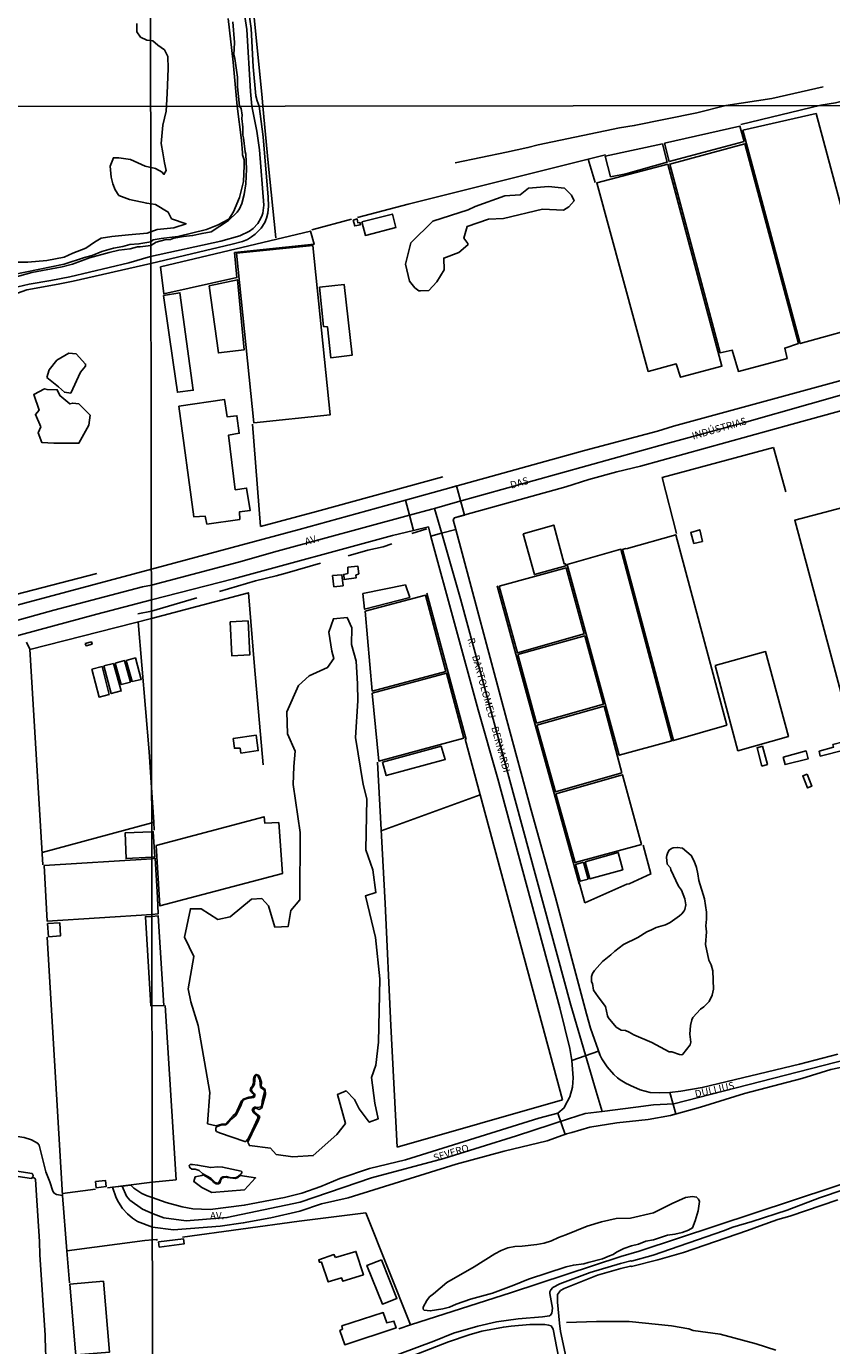
# Model space of a CAD drawing. Units: millimetres. Extents: x 183105 to 185529, y 1679825 to 1685372.
# Drawn here: x 183551 to 183831, y 1681058 to 1681517 of the extents above; entities that cross this region are included whole.
import ezdxf
from ezdxf.enums import TextEntityAlignment as Align

# ---------------------------------------------------------------- set-up
doc = ezdxf.new("R2010")
doc.units = ezdxf.units.MM
doc.header["$MEASUREMENT"] = 0
for name, color, linetype in [('IMAGEM', 7, 'Continuous'), ('V-BANHADO', 102, 'Continuous'), ('V-CANAL', 111, 'Continuous'), ('V-CRUZAMENTO', 1, 'Continuous'), ('V-EDIFICACAO', 7, 'Continuous'), ('V-EIXO_DE_LOGRADOURO', 3, 'Continuous'), ('V-LAGOA', 4, 'Continuous'), ('V-LOTE', 1, 'Continuous'), ('V-NOME_DOS_LOGRADOUROS', 2, 'Continuous'), ('V-QUADRA', 40, 'Continuous'), ('V-REFERENCIA', 71, 'Continuous'), ('V-TESTADA', 200, 'Continuous'), ('V-VALETA', 173, 'Continuous'), ('X-LIMITE_1000', 7, 'Continuous')]:
    doc.layers.add(name, color=color, linetype=linetype)
picture_1 = doc.add_image_def('image2.jpg', size_in_pixel=(4028, 4626))

# ---------------------------------------------------------------- blocks, each defined once
blk = doc.blocks.new('704VIVP_img_geo')
at = {"layer": 'V-BANHADO'}
blk.add_lwpolyline([(183546.41, 1681434.73), (183551.43, 1681434.73), (183558, 1681435.31), (183563.98, 1681436.46), (183567.07, 1681437.82), (183571.52, 1681439.55), (183574.61, 1681441.68), (183576.92, 1681443.03), (183580.59, 1681443.61), (183586.39, 1681444.18), (183592.95, 1681444.76), (183596.43, 1681446.11), (183602.22, 1681446.69), (183606.47, 1681448.04), (183601.45, 1681449.78), (183600.29, 1681452.1), (183595.85, 1681454.8), (183592.76, 1681455.18), (183586.77, 1681456.54), (183583.1, 1681457.89), (183581.75, 1681459.82), (183580.98, 1681461.94), (183580.4, 1681464.25), (183580.01, 1681468.11), (183581.17, 1681471.01), (183583.1, 1681471.01), (183587.16, 1681470.43), (183592.18, 1681468.11), (183595.85, 1681467.34), (183598.17, 1681465.99), (183598.75, 1681465.22), (183599.52, 1681466.57), (183598.94, 1681469.27), (183598.36, 1681472.75), (183597.78, 1681476.03), (183598.36, 1681482.4), (183599.52, 1681487.22), (183599.91, 1681493.4), (183600.29, 1681502.08), (183600.1, 1681506.33), (183598.94, 1681508.64), (183596.62, 1681510.19), (183594.88, 1681511.73), (183592.76, 1681511.92), (183590.64, 1681512.98), (183589.28, 1681514.91), (183589.28, 1681517.8)], dxfattribs=at)
for points in [[(183711.81, 1681449.71), (183716.98, 1681449.86), (183730.57, 1681453.19), (183737.83, 1681452.78), (183739.68, 1681453.9), (183741.54, 1681456), (183740.69, 1681458.02), (183738.22, 1681460.49), (183732.66, 1681461.01), (183725.7, 1681460.41), (183722.77, 1681458.17), (183717.44, 1681457.79), (183707.09, 1681454.09), (183704.7, 1681452.89), (183692.34, 1681448.96), (183684.77, 1681441.36), (183682.92, 1681433.95), (183684.31, 1681428.08), (183686.09, 1681425.76), (183687.48, 1681424.71), (183688.02, 1681424.68), (183688.02, 1681424.68), (183690.95, 1681424.83), (183693.81, 1681427.82), (183696.36, 1681432.01), (183696.2, 1681436.13), (183701.38, 1681438.08), (183704.62, 1681440.7), (183704.55, 1681441.22), (183703.16, 1681443.02), (183704.39, 1681447.13), (183711.81, 1681449.71)], [(183557.98, 1681394.59), (183562.08, 1681391.32), (183564.13, 1681389.4), (183566.33, 1681389.12), (183569.7, 1681396.43), (183571.46, 1681398.49), (183571.46, 1681399.2), (183571.46, 1681399.2), (183568.24, 1681402.75), (183565.6, 1681402.97), (183561.42, 1681400.55), (183558.86, 1681397.21), (183557.98, 1681394.59)], [(183555.85, 1681377.39), (183555.03, 1681375.28), (183556.21, 1681371.97), (183560.43, 1681371.66), (183569.08, 1681371.67), (183569.08, 1681371.67), (183572.57, 1681377.93), (183573.09, 1681381.38), (183569.16, 1681385.34), (183567.04, 1681385.63), (183567.04, 1681385.63), (183566.02, 1681385.34), (183562.54, 1681388.23), (183561.65, 1681390.27), (183558.07, 1681390.33), (183557.18, 1681390.57), (183553.45, 1681388.63), (183555.27, 1681383.19), (183554, 1681381.63), (183555.85, 1681377.39)], [(183607.17, 1681181.72), (183608.12, 1681177.25), (183610.7, 1681169.03), (183614.77, 1681145.63), (183613.96, 1681134.78), (183616.97, 1681134.02), (183618.91, 1681134.67), (183620.2, 1681134.67), (183622.88, 1681137.6), (183623.77, 1681138.34), (183625.8, 1681142.74), (183626.34, 1681143.37), (183628.35, 1681144.09), (183629.61, 1681144.21), (183630.02, 1681144.57), (183630.05, 1681145.06), (183629.37, 1681145.68), (183628.83, 1681146.51), (183629.03, 1681147.36), (183629.64, 1681148.02), (183629.98, 1681149.04), (183629.92, 1681150.35), (183630.15, 1681151.34), (183630.9, 1681151.96), (183631.65, 1681151.68), (183632.13, 1681150.96), (183632.77, 1681149.28), (183632.67, 1681147.74), (183634.03, 1681146.65), (183634.13, 1681144.94), (183632.88, 1681140.29), (183631.93, 1681139.8), (183630.77, 1681140.22), (183630.13, 1681140.03), (183629.93, 1681139.43), (183630.43, 1681138.74), (183632.1, 1681137.36), (183631.62, 1681135.65), (183630.84, 1681134.4), (183628.03, 1681128.37), (183628.5, 1681127.19), (183635.83, 1681126.33), (183637.84, 1681124.08), (183643.68, 1681123.29), (183650.73, 1681123.68), (183659.01, 1681131.05), (183661.99, 1681134.86), (183659.14, 1681144.92), (183662.26, 1681146.23), (183665.11, 1681143.21), (183666.74, 1681139.92), (183670.27, 1681135.32), (183673.39, 1681136.5), (183672.16, 1681141.89), (183671.08, 1681150.83), (183672.57, 1681155.17), (183673.52, 1681163.19), (183673.93, 1681185.21), (183672.43, 1681199.67), (183668.9, 1681214.07), (183672.57, 1681215.25), (183672.57, 1681215.25), (183671.48, 1681223.14), (183669.04, 1681230.11), (183669.45, 1681247.93), (183668.09, 1681252.92), (183668.09, 1681252.92), (183665.51, 1681269.22), (183666.32, 1681281.98), (183666.19, 1681287.89), (183665.65, 1681295.84), (183664.02, 1681301.63), (183664.16, 1681307.41), (183662.53, 1681310.96), (183657.78, 1681310.57), (183656.15, 1681305.84), (183657.24, 1681299.26), (183657.91, 1681296.76), (183655.74, 1681293.61), (183649.37, 1681290.72), (183645.57, 1681287.3), (183641.5, 1681278.16), (183641.77, 1681270.54), (183644.48, 1681264.49), (183643.94, 1681259.1), (183643.8, 1681252.92), (183646.24, 1681236.16), (183646.1, 1681212.69), (183642.98, 1681209.01), (183642.03, 1681203.48), (183637.42, 1681203.22), (183635.12, 1681210.58), (183632.81, 1681213.21), (183629.28, 1681212.95), (183621.82, 1681206.84), (183617.48, 1681205.92), (183611.78, 1681209.6), (183607.99, 1681209.6), (183605.95, 1681199.74), (183609.21, 1681193.03), (183607.17, 1681181.72)], [(183756.26, 1681168.42), (183758, 1681167.36), (183759.44, 1681167.19), (183760.79, 1681166.63), (183760.79, 1681166.63), (183762.39, 1681165.73), (183768.61, 1681163.09), (183774.63, 1681159.84), (183775.57, 1681159.81), (183778.23, 1681158.89), (183779.08, 1681158.78), (183779.45, 1681159), (183781.99, 1681162.2), (183782.18, 1681163.2), (183781.84, 1681165.95), (183782.13, 1681168.93), (183782.51, 1681170.93), (183782.85, 1681171.78), (183785.57, 1681174.63), (183786.74, 1681175.43), (183788.58, 1681177.28), (183789.67, 1681179.49), (183790.13, 1681181.67), (183789.88, 1681188.06), (183789.26, 1681190.09), (183788.51, 1681191.72), (183787.36, 1681197.14), (183787.68, 1681201.55), (183787.46, 1681203.7), (183787.64, 1681206.05), (183787.61, 1681208.44), (183786.96, 1681213.07), (183785, 1681219.49), (183784.69, 1681221.76), (183784.15, 1681223.98), (183783.4, 1681226.19), (183782.38, 1681228.2), (183779.25, 1681230.68), (183777.57, 1681230.97), (183776.07, 1681230.78), (183775.53, 1681230.57), (183774.71, 1681230.02), (183774.17, 1681229.19), (183773.8, 1681228.15), (183773.79, 1681227.59), (183773.92, 1681225.19), (183775.1, 1681223.82), (183775.26, 1681223.16), (183777.9, 1681217.44), (183778.97, 1681216.13), (183780.1, 1681213.09), (183780.42, 1681210.96), (183780.07, 1681209.33), (183779.83, 1681208.88), (183779.08, 1681207.88), (183778.27, 1681207.15), (183775, 1681204.85), (183773.35, 1681204.05), (183770.16, 1681203.06), (183768.55, 1681202.32), (183766.94, 1681201.55), (183763.79, 1681199.61), (183758.79, 1681197.15), (183755.72, 1681194.87), (183754.32, 1681193.54), (183751.42, 1681191.24), (183748.65, 1681188.12), (183747.97, 1681187.05), (183747.68, 1681186.05), (183747.63, 1681184.17), (183747.99, 1681183.62), (183748.35, 1681181.29), (183749.95, 1681178.94), (183752.55, 1681175.64), (183753.17, 1681172.38), (183753.46, 1681171.72), (183756.26, 1681168.42)], [(183611.93, 1681112.57), (183615.48, 1681110.85), (183626.76, 1681111.74), (183630.7, 1681115.94), (183625.31, 1681116.75), (183624.5, 1681116.02), (183623.67, 1681115.74), (183619.87, 1681116.2), (183618.97, 1681115.86), (183618.52, 1681115.26), (183618.33, 1681114.16), (183617.78, 1681113.9), (183616.93, 1681113.92), (183616.15, 1681114.29), (183615.51, 1681115), (183614.09, 1681116.09), (183612.44, 1681117.01), (183612.01, 1681116.76), (183612.01, 1681116.76), (183609.69, 1681116.31), (183609.15, 1681114.66), (183611.93, 1681112.57)], [(183706.73, 1681084.97), (183697.21, 1681079.56), (183692.57, 1681075.62), (183691.25, 1681074.48), (183690.24, 1681073.23), (183688.99, 1681070.92), (183689.02, 1681070.2), (183689.34, 1681069.89), (183691.51, 1681069.65), (183691.51, 1681069.65), (183695.84, 1681070.31), (183698.18, 1681070.92), (183700.55, 1681071.97), (183705.55, 1681073.71), (183713.15, 1681075.85), (183720.62, 1681078.56), (183725.69, 1681080.73), (183738.78, 1681084.94), (183741.31, 1681085.56), (183744.97, 1681085.97), (183746.49, 1681086.54), (183751.49, 1681087.71), (183753.91, 1681088.81), (183755.19, 1681089.22), (183756.3, 1681090.13), (183758.87, 1681091.36), (183761.6, 1681092.31), (183764.02, 1681092.81), (183766.59, 1681093.95), (183769.21, 1681094.4), (183774.06, 1681095.97), (183776.64, 1681096.3), (183779.2, 1681096.91), (183781.35, 1681097.7), (183782.76, 1681098.53), (183783.68, 1681100.99), (183784.76, 1681104.5), (183785.22, 1681107.74), (183784.91, 1681108.58), (183784.21, 1681109.25), (183782.83, 1681109.45), (183780.4, 1681109.07), (183775.76, 1681107.01), (183769.24, 1681103.73), (183761.21, 1681101.95), (183756.2, 1681101.78), (183751.05, 1681100.6), (183746.07, 1681099.1), (183738.66, 1681096.1), (183736.12, 1681095.23), (183733.69, 1681094.04), (183731.12, 1681093.2), (183728.54, 1681092.71), (183723.46, 1681092.16), (183720.95, 1681092.06), (183718.48, 1681091.6), (183716.21, 1681090.68), (183713.98, 1681089.54), (183706.73, 1681084.97)]]:
    blk.add_lwpolyline(points, close=True, dxfattribs=at)
at = {"layer": 'V-CANAL'}
for points in [[(183545.65, 1681116.81), (183552.66, 1681115.78), (183553.14, 1681116.28), (183553.17, 1681116.32), (183553.21, 1681116.8), (183552.86, 1681117.48), (183538.37, 1681119.66)], [(183740.2, 1681046.77), (183736.84, 1681062.44), (183736.53, 1681065.38), (183735.76, 1681072.65), (183735.82, 1681075.36), (183736.86, 1681076.7), (183738.09, 1681077.45), (183749.72, 1681082.12), (183757.78, 1681084.36), (183761.2, 1681085.2), (183761.43, 1681085.24), (183761.55, 1681085.09), (183770.77, 1681087.45), (183779.64, 1681089.96), (183801.98, 1681097.59), (183806.33, 1681099.28), (183812.54, 1681101.43), (183816.66, 1681102.67), (183833.4, 1681108.28)], [(183852.08, 1681117.45), (183827.06, 1681108.98), (183815.8, 1681104.68), (183803.55, 1681100.75), (183796.85, 1681098.81), (183793.6, 1681097.54), (183769.05, 1681089.02), (183761.55, 1681086.97), (183761.31, 1681087.12), (183757.69, 1681086.18), (183747.12, 1681082.98), (183736.56, 1681079.03), (183734.18, 1681077.74), (183733.45, 1681076.99), (183733.14, 1681076.32), (183733.11, 1681075.65), (183734.04, 1681070.54), (183733.8, 1681068.82), (183733.35, 1681068.2), (183732.96, 1681067.97), (183730.56, 1681067.56), (183722.04, 1681066.86), (183714.54, 1681065.82), (183708.06, 1681064.38), (183699.54, 1681061.94), (183692.75, 1681059.05), (183653.21, 1681044.33)], [(183677.56, 1681050.94), (183697.79, 1681058.86), (183705.08, 1681061.35), (183709.47, 1681062.56), (183716.97, 1681064.03), (183719.68, 1681064.38), (183726.16, 1681064.88), (183731.33, 1681064.86), (183732.7, 1681064.73), (183733.53, 1681064.46), (183734.25, 1681063.27), (183738.7, 1681040.45)]]:
    blk.add_lwpolyline(points, dxfattribs=at)
at = {"layer": 'V-CRUZAMENTO'}
for points in [[(183691.71, 1681339.29), (183695.44, 1681340.31), (183695.44, 1681340.31), (183700.35, 1681341.65), (183700.35, 1681341.65), (183699.46, 1681344.99), (183699.9, 1681345.69), (183703.43, 1681346.67), (183703.43, 1681346.67), (183700.62, 1681356.79), (183700.62, 1681356.79), (183698.78, 1681356.28), (183698.78, 1681356.28), (183682.87, 1681351.86), (183682.87, 1681351.86), (183684.25, 1681346.62), (183684.25, 1681346.62), (183685.66, 1681341.31), (183685.66, 1681341.31), (183690.82, 1681342.54), (183691.71, 1681339.29)], [(183757.66, 1681150.11), (183756.66, 1681150.79), (183755.42, 1681151.95), (183753.03, 1681154.57), (183751.18, 1681157.36), (183750.61, 1681158.53), (183750.09, 1681160.04), (183740.78, 1681156.81), (183741.19, 1681150.81), (183741.02, 1681147.5), (183740.05, 1681144.11), (183739.96, 1681143.94), (183738.51, 1681141.17), (183738.08, 1681140.34), (183735.86, 1681138.51), (183738.47, 1681131.09), (183738.88, 1681131.23), (183740.77, 1681131.78), (183747.03, 1681133.6), (183756.49, 1681135.06), (183764.13, 1681135.91), (183767.36, 1681136.27), (183775.09, 1681137.7), (183776.95, 1681138.2), (183774.95, 1681145.65), (183771.27, 1681145.51), (183768, 1681145.71), (183764.57, 1681146.58), (183761.26, 1681148.08), (183760.3, 1681148.51), (183759.93, 1681148.68)]]:
    blk.add_lwpolyline(points, close=True, dxfattribs=at)
at = {"layer": 'V-EDIFICACAO'}
for points in [[(183825.88, 1681486.42), (183800.36, 1681480.62), (183820.32, 1681406.37), (183845.45, 1681413.32), (183825.88, 1681486.42), (183825.88, 1681486.42)], [(183773.04, 1681476.06), (183774.64, 1681469.72), (183800.73, 1681476.72), (183799.32, 1681482.02), (183773.04, 1681476.06)], [(183752.44, 1681471.53), (183754.28, 1681464.42), (183759.56, 1681465.47), (183773.96, 1681469.44), (183772.32, 1681475.86), (183752.44, 1681471.53)], [(183774.85, 1681468.81), (183774.85, 1681468.81), (183792.38, 1681403.16), (183796.62, 1681404.03), (183798.75, 1681396.64), (183815.73, 1681401.2), (183814.93, 1681404.79), (183819.64, 1681406.32), (183819.64, 1681406.32), (183801.02, 1681475.89), (183801.02, 1681475.89)], [(183774.17, 1681468.81), (183749.43, 1681462.26), (183767.38, 1681396.67), (183767.38, 1681396.67), (183777.15, 1681399.28), (183778.61, 1681394.63), (183793.01, 1681398.52), (183774.17, 1681468.81)], [(183667.67, 1681448.67), (183668.91, 1681443.97), (183679.5, 1681446.73), (183678.29, 1681451.42), (183667.67, 1681448.67)], [(183664.69, 1681449.34), (183665.21, 1681447.29), (183667.17, 1681447.7), (183667.02, 1681448.47), (183666.33, 1681448.37), (183666, 1681449.74), (183664.69, 1681449.34)], [(183597.52, 1681433.04), (183598.71, 1681423.68), (183624.2, 1681429.32), (183623.38, 1681438.04), (183623.38, 1681438.04), (183651.11, 1681440.94), (183651.11, 1681440.94), (183649.84, 1681445.49), (183597.52, 1681433.04)], [(183624.05, 1681437.82), (183630.05, 1681378.77), (183630.05, 1681378.77), (183656.68, 1681381.58), (183650.6, 1681440.49), (183650.6, 1681440.49), (183624.05, 1681437.82)], [(183614.54, 1681426.48), (183617.74, 1681403.12), (183626.75, 1681404.2), (183624.36, 1681428.54), (183614.54, 1681426.48)], [(183602, 1681399.81), (183603.45, 1681389.39), (183609, 1681390.1), (183604.31, 1681424.06), (183598.65, 1681423.05), (183598.65, 1681423.05)], [(183652.89, 1681425.95), (183654.33, 1681412.28), (183655.66, 1681412.22), (183656.83, 1681401.39), (183664.26, 1681402.27), (183664.26, 1681402.27), (183661.57, 1681426.89), (183661.57, 1681426.89), (183652.89, 1681425.95)], [(183604, 1681384.54), (183609.21, 1681346), (183613.11, 1681346.33), (183613.75, 1681343.49), (183625.15, 1681345.13), (183625.06, 1681347.76), (183628.82, 1681348.27), (183628.82, 1681348.27), (183627.55, 1681356.02), (183623.62, 1681355.46), (183623.62, 1681355.46), (183621.21, 1681374.44), (183624.99, 1681375.13), (183624.2, 1681381.2), (183620.74, 1681380.9), (183619.82, 1681386.92), (183604, 1681384.54)], [(183863.44, 1681277.02), (183838.43, 1681270.22), (183818.37, 1681344.83), (183843.43, 1681351.52), (183863.44, 1681277.02)], [(183723.8, 1681340.1), (183727.73, 1681325.92), (183738.7, 1681329), (183738.53, 1681329.71), (183738.13, 1681329.65), (183734.47, 1681343.14), (183723.8, 1681340.1)], [(183782.2, 1681340.54), (183782.2, 1681340.54), (183783.26, 1681336.77), (183786.25, 1681337.47), (183785.29, 1681341.55), (183782.2, 1681340.54)], [(183759.72, 1681334.86), (183759.52, 1681335.01), (183758.4, 1681334.63), (183776.17, 1681268.16), (183794.74, 1681273.48), (183794.74, 1681273.48), (183776.96, 1681339.81), (183759.72, 1681334.86)], [(183739.1, 1681329.4), (183739.1, 1681329.4), (183757.28, 1681263.05), (183757.28, 1681263.05), (183775.63, 1681268.11), (183775.63, 1681268.11), (183757.84, 1681334.76), (183757.84, 1681334.76), (183739.1, 1681329.4)], [(183662.79, 1681328.56), (183662.78, 1681326.28), (183661.38, 1681325.99), (183661.57, 1681324.21), (183665.64, 1681324.79), (183665.6, 1681325.75), (183666.58, 1681326.21), (183666.26, 1681328.89), (183662.79, 1681328.56)], [(183715.44, 1681321.86), (183721.83, 1681298.73), (183745.08, 1681305.27), (183738.82, 1681328.24), (183715.44, 1681321.86)], [(183657.49, 1681325.58), (183657.95, 1681321.68), (183661.12, 1681322.06), (183660.74, 1681325.89), (183657.49, 1681325.58)], [(183668.05, 1681319.33), (183668.64, 1681313.86), (183684.32, 1681318.01), (183682.82, 1681322.34), (183668.05, 1681319.33)], [(183668.82, 1681313.18), (183671.31, 1681285.39), (183696.95, 1681292.26), (183689.87, 1681318.75), (183668.82, 1681313.18)], [(183621.79, 1681309.49), (183622.39, 1681297.66), (183628.65, 1681297.98), (183628.05, 1681309.83), (183621.79, 1681309.49)], [(183721.98, 1681298.11), (183728.51, 1681274.22), (183751.78, 1681280.84), (183745.27, 1681304.57), (183721.98, 1681298.11)], [(183571.39, 1681301.91), (183571.64, 1681301.16), (183573.74, 1681301.72), (183573.54, 1681302.49), (183571.39, 1681301.91)], [(183581.23, 1681295.04), (183577.88, 1681294.17), (183580.41, 1681284.54), (183583.9, 1681285.43), (183581.23, 1681295.04)], [(183581.81, 1681295.06), (183583.88, 1681287.7), (183587.1, 1681288.45), (183585.09, 1681296), (183581.81, 1681295.06)], [(183585.58, 1681296.07), (183587.65, 1681288.73), (183590.84, 1681289.43), (183588.86, 1681296.93), (183585.58, 1681296.07)], [(183790.63, 1681294.31), (183798.62, 1681264.59), (183816.16, 1681269.52), (183808.23, 1681299.16), (183790.63, 1681294.31)], [(183573.69, 1681292.97), (183576.21, 1681283.3), (183576.21, 1681283.3), (183579.69, 1681284.25), (183577.29, 1681293.91), (183573.69, 1681292.97)], [(183671.31, 1681284.68), (183673.57, 1681261.01), (183703.21, 1681268.99), (183697.15, 1681291.63), (183671.31, 1681284.68)], [(183728.65, 1681273.56), (183735.07, 1681250.29), (183758.16, 1681256.89), (183752.03, 1681280.09), (183728.65, 1681273.56)], [(183622.87, 1681268.92), (183623.28, 1681265.49), (183625.29, 1681265.47), (183625.58, 1681263.79), (183631.63, 1681264.65), (183630.91, 1681270), (183622.87, 1681268.92)], [(183831.59, 1681266.78), (183831.85, 1681265.83), (183826.91, 1681264.45), (183827.29, 1681262.74), (183835.93, 1681264.97), (183835.29, 1681267.74), (183831.59, 1681266.78)], [(183674.91, 1681260.67), (183676.16, 1681255.97), (183696.71, 1681261.55), (183695.34, 1681266.18), (183674.91, 1681260.67)], [(183807.11, 1681266.24), (183805.27, 1681265.68), (183806.98, 1681259.29), (183808.9, 1681259.8), (183807.11, 1681266.24)], [(183814.4, 1681262.44), (183815, 1681259.78), (183823.04, 1681261.78), (183822.35, 1681264.54), (183814.4, 1681262.44)], [(183735.26, 1681249.67), (183741.94, 1681225.69), (183765.02, 1681232), (183758.39, 1681256.24), (183735.26, 1681249.67)], [(183822.72, 1681256.41), (183821.17, 1681255.83), (183822.86, 1681251.69), (183824.32, 1681252.27), (183822.72, 1681256.41)], [(183596.03, 1681231.58), (183597.38, 1681210.59), (183640.02, 1681221.86), (183638.76, 1681239.59), (183633.92, 1681239.41), (183633.63, 1681241.66), (183596.03, 1681231.58)], [(183594.52, 1681236.39), (183585.31, 1681236.05), (183585.56, 1681227.06), (183594.53, 1681227.61), (183595.64, 1681227.74), (183595.03, 1681236.43)], [(183594.54, 1681227.03), (183557.06, 1681224.66), (183558.13, 1681205.29), (183594.55, 1681207.6), (183596.75, 1681207.81), (183596.56, 1681213.58), (183595.69, 1681227.17)], [(183744.81, 1681225.87), (183742.06, 1681225.03), (183743.73, 1681219.21), (183746.42, 1681219.91), (183744.81, 1681225.87), (183744.81, 1681225.87)], [(183745.38, 1681225.95), (183747, 1681220.07), (183758.51, 1681223.17), (183756.94, 1681229.21), (183745.38, 1681225.95)], [(183558.22, 1681204.51), (183558.6, 1681199.9), (183562.81, 1681200.24), (183562.49, 1681204.75), (183558.22, 1681204.51)], [(183594.6, 1681175.77), (183598.78, 1681175.98), (183596.8, 1681207.12), (183594.56, 1681206.91), (183592.33, 1681206.83), (183594.23, 1681175.8)], [(183574.9, 1681114.64), (183575.18, 1681112.53), (183578.65, 1681112.92), (183578.41, 1681115.08), (183574.9, 1681114.64)], [(183596.9, 1681093.72), (183597.12, 1681091.85), (183605.78, 1681092.96), (183605.54, 1681094.77), (183596.9, 1681093.72)], [(183658.54, 1681088.18), (183657.97, 1681089.22), (183652.64, 1681087.39), (183652.89, 1681086.55), (183653.65, 1681086.6), (183655.96, 1681079.72), (183660.56, 1681081.18), (183661.1, 1681079.97), (183668.23, 1681082.22), (183665.61, 1681090.33), (183658.54, 1681088.18)], [(183674.46, 1681087.46), (183669.43, 1681085.48), (183674.85, 1681072.03), (183679.88, 1681073.96), (183674.46, 1681087.46)], [(183568.28, 1681054.31), (183579.81, 1681055.26), (183577.71, 1681079.94), (183566.02, 1681079), (183567.98, 1681055.36), (183568.09, 1681054.3), (183568.28, 1681054.31)], [(183660.72, 1681064.39), (183660.95, 1681063.33), (183660.04, 1681062.85), (183661.73, 1681057.86), (183679.6, 1681063.69), (183678.85, 1681066.11), (183676.32, 1681065.53), (183675.1, 1681069.05), (183660.72, 1681064.39)]]:
    blk.add_lwpolyline(points, close=True, dxfattribs=at)
at = {"layer": 'V-EIXO_DE_LOGRADOURO'}
for points in [[(183700.19, 1681351.01), (183773.56, 1681371.42), (183800.94, 1681378.84), (183869.46, 1681398.32), (183924.22, 1681413.56), (183951.67, 1681420.78), (183979.19, 1681427.8), (183979.82, 1681427.97)], [(183692.92, 1681348.98), (183700.19, 1681351.01)], [(183594.41, 1681322.22), (183624.77, 1681330.27), (183638.19, 1681334.11), (183684.25, 1681346.62)], [(183684.25, 1681346.62), (183692.08, 1681348.75), (183692.92, 1681348.98)], [(183695.46, 1681340.24), (183692.92, 1681348.98)], [(183749.27, 1681146.03), (183740.45, 1681176.06), (183702.07, 1681317.46), (183695.46, 1681340.24)], [(183500.86, 1681297.61), (183529.47, 1681304.98), (183560.39, 1681313.58), (183591.31, 1681321.62), (183594.41, 1681322.22)], [(183980.67, 1681195.1), (183976.83, 1681195.51), (183969.65, 1681194.72), (183961.65, 1681193.21), (183955.41, 1681190.84), (183946.73, 1681186.77), (183924.62, 1681179.87), (183902.92, 1681174.55), (183881.09, 1681168.05), (183836.87, 1681157.28), (183776.24, 1681141.71), (183769.19, 1681141.31), (183763.03, 1681140.54)], [(183751.31, 1681139.08), (183749.27, 1681146.03)], [(183751.31, 1681139.08), (183745.46, 1681138.35), (183739.64, 1681136.46)], [(183763.03, 1681140.54), (183751.31, 1681139.08)], [(183739.64, 1681136.46), (183721.46, 1681130.53), (183696.24, 1681122.71), (183671.02, 1681115.94), (183646.2, 1681107.46), (183620.7, 1681102.14), (183606.46, 1681101.02), (183598.72, 1681101.99), (183594.99, 1681103.39)], [(183594.99, 1681103.39), (183591.33, 1681105.09), (183586.87, 1681108.24), (183585.69, 1681109.53), (183584.23, 1681113.11)]]:
    blk.add_lwpolyline(points, dxfattribs=at)
at = {"layer": 'V-LAGOA'}
for points in [[(183626.97, 1681128.57), (183627.25, 1681128.55), (183628.03, 1681129.38), (183628.8, 1681130.87), (183628.8, 1681130.87), (183631.43, 1681136.67), (183631.48, 1681137.27), (183631.28, 1681137.71), (183629.78, 1681138.83), (183629.54, 1681139.78), (183630.2, 1681140.51), (183630.67, 1681140.61), (183631.4, 1681140.41), (183632.53, 1681140.69), (183632.82, 1681141.19), (183632.98, 1681142.59), (183633.82, 1681146.02), (183633.69, 1681146.6), (183632.37, 1681147.43), (183632.19, 1681149.94), (183631.54, 1681151.28), (183631.2, 1681151.56), (183630.87, 1681151.56), (183630.58, 1681151.31), (183630.28, 1681148.67), (183629.91, 1681147.83), (183629.27, 1681146.99), (183629.29, 1681146.39), (183629.48, 1681145.99), (183630.45, 1681145.1), (183630.4, 1681144.28), (183629.93, 1681143.96), (183627.78, 1681143.58), (183626.73, 1681143.23), (183626.29, 1681142.88), (183625.45, 1681140.78), (183624.07, 1681138.03), (183623.7, 1681137.58), (183621.95, 1681136.19), (183620.8, 1681134.77), (183620.23, 1681134.45), (183618.6, 1681134.27), (183617.11, 1681133.66), (183616.85, 1681133.22), (183616.83, 1681132.49), (183617.06, 1681132.12), (183618.16, 1681131.57), (183626.97, 1681128.57)], [(183615.04, 1681115.85), (183616.63, 1681114.29), (183617.28, 1681114.07), (183617.68, 1681114.12), (183618.14, 1681114.65), (183618.14, 1681114.65), (183618.66, 1681115.99), (183619.3, 1681116.35), (183620.4, 1681116.4), (183622.22, 1681116), (183623.66, 1681115.92), (183624.6, 1681116.38), (183625.54, 1681117.26), (183625.89, 1681117.66), (183625.93, 1681118.05), (183625.93, 1681118.05), (183625.67, 1681118.27), (183619.19, 1681119.71), (183617.53, 1681119.78), (183615.04, 1681119.55), (183610.46, 1681120.4), (183608.69, 1681120.65), (183607.91, 1681120.57), (183607.59, 1681120.23), (183607.69, 1681119.8), (183607.86, 1681119.39), (183608.43, 1681119.02), (183609.68, 1681118.95), (183611.04, 1681118.53), (183612.36, 1681117.39), (183615.04, 1681115.85)]]:
    blk.add_lwpolyline(points, close=True, dxfattribs=at)
at = {"layer": 'V-LOTE'}
for points in [[(183593.54, 1681881.91), (183603.91, 1681779), (183611.62, 1681700.61), (183624.25, 1681576.04), (183628.42, 1681537.42), (183633, 1681491.88), (183633.18, 1681489.02)], [(183933.59, 1681489.45), (183927.7, 1681512.47), (183927.63, 1681512.71), (183927.3, 1681512.81), (183852.85, 1681495.3), (183832.56, 1681490.12), (183827.46, 1681489.3)], [(183637.71, 1681443.16), (183635, 1681469.27), (183633.18, 1681489.02)], [(183799.61, 1681482.55), (183827.46, 1681489.3)], [(183666.21, 1681450.21), (183683.81, 1681454.9), (183746.41, 1681470.48)], [(183746.41, 1681470.48), (183752.48, 1681471.99)], [(183746.41, 1681470.48), (183748.86, 1681462.47)], [(183650.25, 1681445.96), (183664.07, 1681449.68)], [(183629.6, 1681378.29), (183632.39, 1681342.69)], [(183810.95, 1681370.12), (183772.21, 1681359.68)], [(183815.29, 1681354.78), (183810.95, 1681370.12)], [(183632.39, 1681342.69), (183651.86, 1681347.88), (183695.83, 1681359.97)], [(183772.21, 1681359.68), (183777.27, 1681340.19)], [(183544.08, 1681318.2), (183575.37, 1681326.3)], [(183594.39, 1681310.65), (183628.18, 1681319.6), (183630.24, 1681293.99), (183633.34, 1681259.77)], [(183552.09, 1681299.88), (183594.39, 1681310.65)], [(183589.78, 1681309.46), (183593.6, 1681264.25), (183594.44, 1681251.8)], [(183556.58, 1681224.95), (183552.08, 1681299.97), (183550.89, 1681302.45)], [(183703.67, 1681268.63), (183708.9, 1681249.26)], [(183679.94, 1681126.62), (183677.71, 1681169.03), (183675.76, 1681211.48), (183673.09, 1681260.67)], [(183595.23, 1681239.76), (183594.44, 1681251.8)], [(183674.44, 1681236.75), (183708.9, 1681249.26)], [(183708.9, 1681249.26), (183737.58, 1681143.11)], [(183556.38, 1681229.15), (183594.52, 1681239.58)], [(183594.52, 1681239.58), (183595.23, 1681239.76)], [(183595.41, 1681236.94), (183595.23, 1681239.76)], [(183765.63, 1681231.7), (183768.34, 1681221.75), (183760.74, 1681218.33)], [(183745.34, 1681211.73), (183743.36, 1681218.8)], [(183760.74, 1681218.33), (183759.87, 1681218.17), (183745.34, 1681211.73)], [(183563.5, 1681109.77), (183563.19, 1681113.73), (183558.07, 1681199.77)], [(183594.7, 1681114.44), (183602.97, 1681115.27), (183599.2, 1681175.93)], [(183737.58, 1681143.11), (183679.94, 1681126.62)], [(183871.65, 1681125.94), (183764.22, 1681090.46), (183757.81, 1681088.56), (183719.81, 1681076.09)], [(183563.44, 1681110.56), (183574.99, 1681111.99)], [(183579.16, 1681112.51), (183594.7, 1681114.44)], [(183564.98, 1681090.6), (183563.5, 1681109.77)], [(183669.05, 1681103.82), (183645.81, 1681100.86), (183605.28, 1681095.31)], [(183684.61, 1681064.74), (183669.05, 1681103.82)], [(183564.98, 1681090.6), (183592.07, 1681094.13), (183594.73, 1681094.34)], [(183596.33, 1681094.15), (183596.31, 1681094.54), (183594.73, 1681094.34)], [(183565.85, 1681079.4), (183564.98, 1681090.6)], [(183719.81, 1681076.09), (183684.61, 1681064.74)], [(183684.61, 1681064.74), (183680.5, 1681063.41)]]:
    blk.add_lwpolyline(points, dxfattribs=at)
at = {"layer": 'V-QUADRA'}
for points in [[(183112.06, 1681200.49), (183124.8, 1681202.92), (183180.17, 1681217.75), (183333.03, 1681258.09), (183417.31, 1681280.78), (183493.48, 1681300.85), (183494.93, 1681301.23), (183498.3, 1681302.13), (183499.4, 1681302.42), (183594.38, 1681327.86), (183645.88, 1681341.59), (183682.87, 1681351.86), (183698.78, 1681356.28), (183745.23, 1681369.17), (183770.56, 1681375.88), (183776.16, 1681377.58), (183843.83, 1681396.1)], [(183502.42, 1681292.49), (183575.4, 1681312.16), (183594.4, 1681317.12), (183622.94, 1681324.43), (183678.31, 1681339.55), (183685.66, 1681341.31), (183690.82, 1681342.54), (183691.74, 1681339.17), (183708.18, 1681278.85), (183715.07, 1681254.87), (183736.59, 1681175.1), (183740.06, 1681161), (183740.78, 1681156.81), (183741.19, 1681150.81), (183741.02, 1681147.5), (183740.05, 1681144.11), (183739.96, 1681143.94), (183738.51, 1681141.17), (183738.08, 1681140.34), (183735.86, 1681138.51), (183729.26, 1681136.7), (183682.82, 1681122.17), (183670.35, 1681119.16), (183660, 1681115.71), (183653.41, 1681112.89), (183646.72, 1681110.66), (183640.79, 1681109.14), (183626.73, 1681106.4), (183614.82, 1681104.9), (183608.86, 1681105.15), (183605.15, 1681105.84), (183599.52, 1681107.42), (183594.72, 1681109.13), (183592.89, 1681109.68), (183591.12, 1681110.51), (183588.31, 1681112.39), (183587.29, 1681113.45), (183584.23, 1681113.11), (183583.06, 1681112.98), (183580.85, 1681112.66), (183582.14, 1681108.97), (183582.9, 1681107.44), (183584.33, 1681105.29), (183586.03, 1681103.41), (183587.81, 1681101.92), (183589.58, 1681100.76), (183594.75, 1681098.76), (183602.05, 1681097.91), (183618.29, 1681099.13), (183626.39, 1681100.25), (183635.96, 1681102.02), (183646.11, 1681104.39), (183653.65, 1681106.95), (183662.92, 1681108.95), (183700.54, 1681120.67), (183717.24, 1681125.28), (183732.17, 1681128.87), (183738.88, 1681131.23), (183740.77, 1681131.78), (183747.03, 1681133.6), (183756.49, 1681135.06), (183764.13, 1681135.91), (183767.36, 1681136.27), (183775.09, 1681137.7), (183785.54, 1681140.51), (183800.84, 1681145.36), (183820.8, 1681150.57), (183830.9, 1681153.61), (183856.46, 1681158.97)], [(183874.93, 1681394.08), (183817.47, 1681378.34), (183764.69, 1681363.65), (183756.39, 1681361.65), (183746.7, 1681359.06), (183738.64, 1681356.49), (183738.64, 1681356.49), (183701.48, 1681346.13), (183701.48, 1681346.13), (183699.9, 1681345.69), (183699.46, 1681344.99), (183700.35, 1681341.65), (183700.35, 1681341.65), (183718.1, 1681275.31), (183726.65, 1681243.91), (183735.13, 1681213.55), (183745.85, 1681172.99), (183747.29, 1681168.11), (183750.61, 1681158.53), (183751.18, 1681157.36), (183753.03, 1681154.57), (183755.42, 1681151.95), (183756.66, 1681150.79), (183757.66, 1681150.11), (183759.93, 1681148.68), (183760.3, 1681148.51), (183760.3, 1681148.51), (183761.26, 1681148.08), (183761.26, 1681148.08), (183764.57, 1681146.58), (183768, 1681145.71), (183771.27, 1681145.51), (183774.95, 1681145.65), (183778.67, 1681146.09), (183786.21, 1681147.38), (183820.07, 1681155.49), (183820.07, 1681155.49), (183833.38, 1681158.97)]]:
    blk.add_lwpolyline(points, dxfattribs=at)
at = {"layer": 'V-REFERENCIA'}
for points in [[(183631.95, 1681489.01), (183631.23, 1681490.89), (183630.8, 1681492.55), (183629.83, 1681502.67), (183629.08, 1681516.04), (183627.74, 1681525.93), (183623.22, 1681568.61), (183620.02, 1681604.43), (183616.45, 1681640.4), (183614.3, 1681660.08), (183604.96, 1681757.9), (183599.41, 1681811.19), (183596.23, 1681848.15), (183593.56, 1681876.41)], [(183593.52, 1681867.93), (183595.76, 1681844.87), (183597.98, 1681812.2), (183604.21, 1681750.72), (183606.03, 1681727.06), (183608.97, 1681696.03), (183611.25, 1681664.55), (183611.93, 1681657.67), (183614.08, 1681644.12), (183616.4, 1681627.12), (183617.35, 1681610.25), (183622.11, 1681563.68), (183623.81, 1681543), (183625.32, 1681530.96), (183627.67, 1681515.62), (183628.86, 1681494.06), (183629.39, 1681489.01)], [(183629.39, 1681489.01), (183631.15, 1681480.33), (183632.07, 1681473.73), (183633.51, 1681454.57), (183633.19, 1681451.78), (183632.95, 1681451.01), (183632.55, 1681449.97), (183631.45, 1681448.1), (183629.8, 1681446.35), (183628.6, 1681445.51), (183625.21, 1681443.8), (183618.55, 1681441.96), (183594.14, 1681436.62)], [(183594.18, 1681434.26), (183622.51, 1681440.92), (183626.08, 1681441.88), (183627.88, 1681442.62), (183629.31, 1681443.53), (183630.57, 1681444.45), (183632.62, 1681446.57), (183633.86, 1681448.55), (183634.48, 1681450.04), (183634.89, 1681451.78), (183635.13, 1681454.13), (183635.05, 1681457.35), (183633.33, 1681478.36), (183631.95, 1681489.01)], [(183547.89, 1681426.08), (183551.86, 1681427.03), (183559.36, 1681428.28), (183566.02, 1681429.63), (183586.59, 1681434.45), (183594.14, 1681436.62)], [(183594.18, 1681434.26), (183567.14, 1681428.09), (183561.9, 1681427), (183551.08, 1681425.08), (183547.79, 1681423.84)]]:
    blk.add_lwpolyline(points, dxfattribs=at)
at = {"layer": 'V-TESTADA'}
for points in [[(183593.54, 1681881.91), (183603.91, 1681779), (183611.62, 1681700.61), (183624.25, 1681576.04), (183628.42, 1681537.42), (183633, 1681491.88), (183633.18, 1681489.02)], [(183637.71, 1681443.16), (183635, 1681469.27), (183633.18, 1681489.02)], [(183810.95, 1681370.12), (183772.21, 1681359.68)], [(183632.39, 1681342.69), (183651.86, 1681347.88), (183695.83, 1681359.97)], [(183544.08, 1681318.2), (183575.37, 1681326.3)], [(183594.39, 1681310.65), (183628.15, 1681319.59)], [(183690.27, 1681319.48), (183704, 1681268.58)], [(183743.38, 1681218.24), (183728.02, 1681273.67), (183714.82, 1681322.03)], [(183552.09, 1681299.88), (183594.39, 1681310.65)], [(183703.67, 1681268.63), (183708.9, 1681249.26)], [(183708.9, 1681249.26), (183737.58, 1681143.11)], [(183745.34, 1681211.73), (183743.36, 1681218.8)], [(183737.58, 1681143.11), (183679.94, 1681126.62)], [(183871.65, 1681125.94), (183764.22, 1681090.46), (183757.81, 1681088.56), (183719.81, 1681076.09)], [(183669.05, 1681103.82), (183645.81, 1681100.86), (183605.28, 1681095.31)], [(183719.81, 1681076.09), (183684.61, 1681064.74)], [(183684.61, 1681064.74), (183680.5, 1681063.41)]]:
    blk.add_lwpolyline(points, dxfattribs=at)
at = {"layer": 'V-VALETA'}
for points in [[(183625.12, 1681489), (183624.35, 1681495.73), (183624.35, 1681499.04), (183623.49, 1681505.62), (183623.13, 1681506.85), (183623.32, 1681511.18), (183622.81, 1681518.34)], [(183621.15, 1681519.48), (183622.82, 1681504.3), (183624.29, 1681489.01)], [(183828.29, 1681495.77), (183810.39, 1681491.71), (183794.43, 1681489.25)], [(183625.12, 1681489), (183625.68, 1681488.12), (183626.03, 1681485.87), (183625.91, 1681484.75), (183626.28, 1681481.64), (183626.2, 1681478.88), (183626.51, 1681477.91), (183627.01, 1681473.13), (183627.32, 1681472.24), (183627.55, 1681467.02), (183627.24, 1681461.91), (183626.7, 1681458.27), (183625.84, 1681455.08), (183625.04, 1681453.2), (183624.23, 1681452.09), (183621.23, 1681449.16), (183615.25, 1681445.23), (183612.02, 1681444.7), (183608.72, 1681443.95), (183605.61, 1681443.61), (183602.23, 1681443.01), (183601.08, 1681442.61), (183599.12, 1681442.42), (183596.01, 1681441.63), (183594.2, 1681440.5)], [(183594.22, 1681441.77), (183595.02, 1681442.47), (183597.86, 1681442.98), (183603.65, 1681443.62), (183613.63, 1681446.05), (183617.59, 1681447.72), (183621.34, 1681449.65), (183623.03, 1681452.25), (183625.08, 1681457.23), (183626.43, 1681462.78), (183626.7, 1681468.2), (183626.68, 1681470.27), (183626.09, 1681472.08), (183626.16, 1681472.73), (183625.74, 1681477.19), (183624.29, 1681489.01)], [(183700.16, 1681469.29), (183718.01, 1681472.92), (183725.47, 1681474.56), (183729.07, 1681475.51), (183757.33, 1681481.42), (183762.52, 1681482.23), (183784.31, 1681486.72), (183794.43, 1681489.25)], [(183594.2, 1681440.5), (183590.51, 1681439.98), (183589.52, 1681439.98), (183587.05, 1681439.35), (183583.12, 1681438.83), (183579.67, 1681438.09), (183572.88, 1681436.14), (183566.91, 1681433.99), (183563.33, 1681433.09), (183552.77, 1681431.05), (183543.62, 1681428.51), (183542.49, 1681428.51), (183542.46, 1681429.62), (183542.74, 1681429.85), (183545.96, 1681430.24), (183564.03, 1681434.04), (183571.07, 1681436.35), (183573.73, 1681437.05), (183577.13, 1681438.43), (183581.23, 1681439.55), (183584.44, 1681440.14), (183586.88, 1681440.84), (183590.08, 1681441.01), (183594.22, 1681441.77)], [(183685.13, 1681340.25), (183690.35, 1681341.92)], [(183662.88, 1681332.47), (183669.72, 1681334.41), (183675.1, 1681335.64), (183678.11, 1681336.65)], [(183641.68, 1681326.6), (183653.28, 1681329.92)], [(183618.13, 1681320.07), (183630.67, 1681323.72), (183637.87, 1681325.48), (183641.68, 1681326.6)], [(183594.41, 1681313.21), (183610.23, 1681317.88)], [(183594.41, 1681313.21), (183589.64, 1681312.24)], [(183563.5, 1681109.77), (183561.33, 1681110.15), (183560.59, 1681110.65), (183560.11, 1681111.35), (183559.06, 1681114.57), (183557.63, 1681117.99), (183555.34, 1681127.29), (183554.8, 1681128.06), (183552.65, 1681129.16), (183550.06, 1681129.97), (183534.14, 1681132.46)], [(183557.79, 1681053.37), (183557.57, 1681055.71), (183557.45, 1681061.14), (183555.54, 1681089.1), (183555.48, 1681093.85), (183554.32, 1681111.72), (183554.01, 1681115.51), (183553.14, 1681116.28)], [(183811.81, 1681055.98), (183804.98, 1681058.14), (183792.41, 1681061.52), (183783.01, 1681062.87), (183781.54, 1681063.41), (183775.53, 1681064.4), (183760.69, 1681065.9), (183749.39, 1681066), (183738.88, 1681065.56)]]:
    blk.add_lwpolyline(points, dxfattribs=at)
at = {"layer": 'X-LIMITE_1000'}
for p, q in [((183596.61, 1679826.09), (183592.5, 1682597.46)), ((185524.25, 1681491.65), (183111.62, 1681488.23))]:
    blk.add_line(p, q, dxfattribs=at)
at = {"layer": 'V-NOME_DOS_LOGRADOUROS'}
for s, rotation, p in [('INDÚSTRIAS', 16, (183783.21, 1681372.17)), ('DAS', 16, (183719.93, 1681355.07)), ('AV.', 16, (183648.42, 1681335.4)), ('R.    BARTOLOMEU    BERNARDI', 285.0787, (183703.66, 1681303.33)), ('DULLIUS', 13, (183784.09, 1681143.12)), ('SEVERO', 17, (183693.24, 1681120.87))]:
    blk.add_text(s, height=2.5, rotation=rotation, dxfattribs=at).set_placement(p, align=Align.BOTTOM_LEFT)
blk.add_text('AV.', height=2.5, dxfattribs=at).set_placement((183614.8, 1681100.75), align=Align.BOTTOM_LEFT)
at = {"layer": 'IMAGEM'}
image = blk.add_image(picture_1, insert=(183109.92, 1679825.41), size_in_units=(2418.61, 2777.68), dxfattribs=at)
image.dxf.flags = 7

msp = doc.modelspace()

# ---------------------------------------------------------------- block references
msp.add_blockref('704VIVP_img_geo', (0, 0))

doc.saveas('drawing.dxf')
